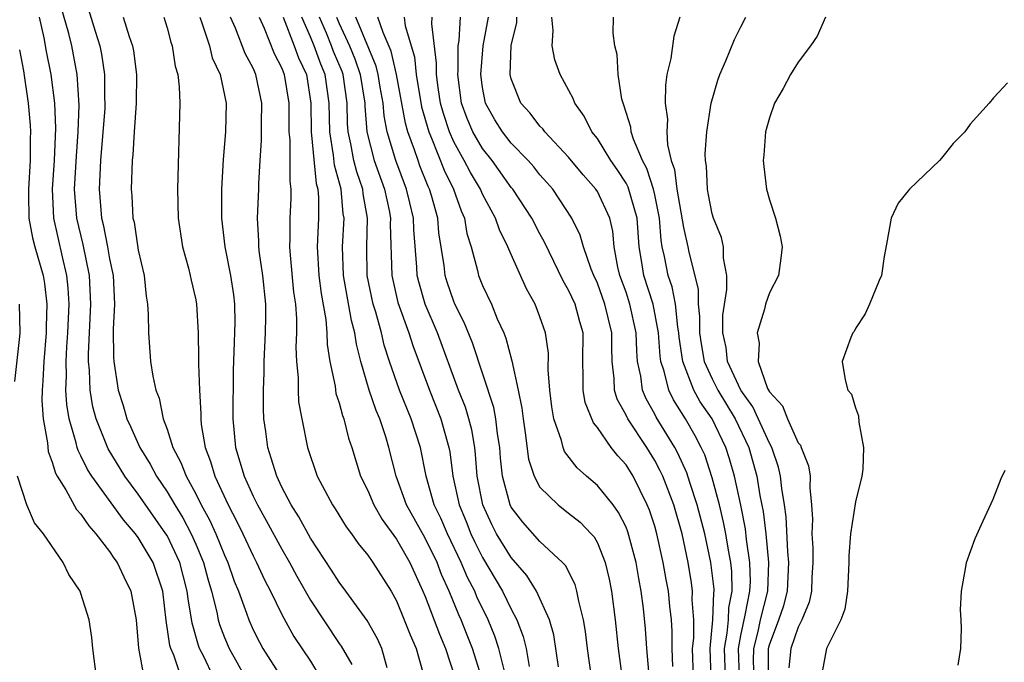
# Model space of a CAD drawing. Units: inches. Extents: x 2580000 to 2583000, y 1488000 to 1491000.
# Drawn here: x 2580479 to 2580547, y 1488326 to 1488371 of the extents above; entities that cross this region are included whole.
import ezdxf

# ---------------------------------------------------------------- set-up
doc = ezdxf.new("R2010")
doc.units = ezdxf.units.IN
doc.header["$MEASUREMENT"] = 0
doc.layers.add('LD25801488_10ft', color=53, linetype='Continuous')

msp = doc.modelspace()

# ---------------------------------------------------------------- linework, layer by layer
at = {"layer": 'LD25801488_10ft'}
for points, elevation in [([(2580492.251, 1488325), (2580491.558, 1488326.441), (2580491.272, 1488327), (2580491.196, 1488327.196), (2580490.753, 1488328.752), (2580490.466, 1488330.466), (2580490.414, 1488331), (2580489.884, 1488333), (2580489, 1488334.865), (2580488.92, 1488335), (2580487, 1488337.757), (2580486.068, 1488339), (2580484.904, 1488340.904), (2580484.061, 1488343), (2580483.837, 1488343.836), (2580483.64, 1488345), (2580483.595, 1488346.405), (2580483.531, 1488347), (2580483.528, 1488347.528), (2580483.686, 1488351), (2580483.589, 1488353), (2580483.144, 1488355.144), (2580482.703, 1488357), (2580482.559, 1488359), (2580482.681, 1488361.319), (2580482.81, 1488363), (2580482.867, 1488364.867), (2580482.734, 1488367), (2580482.362, 1488369), (2580482.145, 1488369.855), (2580481.249, 1488373)], 10920), ([(2580483.527, 1488371.527), (2580483.983, 1488370.017), (2580484.307, 1488369), (2580484.425, 1488368.425), (2580484.652, 1488367), (2580484.651, 1488365.35), (2580484.671, 1488365), (2580484.659, 1488364.659), (2580484.36, 1488361), (2580484.272, 1488359), (2580484.443, 1488357), (2580484.556, 1488356.556), (2580484.856, 1488355), (2580485, 1488354.152), (2580485.236, 1488353), (2580485.334, 1488351), (2580485.256, 1488349.256), (2580485.271, 1488347.271), (2580485.285, 1488347), (2580485.591, 1488345), (2580485.933, 1488343.933), (2580486.209, 1488343), (2580486.463, 1488342.463), (2580487.105, 1488341), (2580487.836, 1488339.836), (2580488.262, 1488339), (2580489, 1488337.911), (2580489.535, 1488337), (2580490.099, 1488336.099), (2580490.672, 1488335), (2580491, 1488334.269), (2580491.541, 1488333), (2580491.844, 1488331.844), (2580492.097, 1488331), (2580492.471, 1488329.529), (2580492.567, 1488329), (2580492.66, 1488328.66), (2580493, 1488327.773), (2580493.329, 1488327), (2580494.459, 1488325)], 10930), ([(2580489.997, 1488325), (2580489.474, 1488326.526), (2580489.263, 1488327), (2580489.203, 1488327.203), (2580488.948, 1488328.948), (2580488.702, 1488331), (2580488.024, 1488333), (2580487, 1488334.73), (2580486.802, 1488335), (2580485.962, 1488335.962), (2580483.756, 1488339), (2580483.464, 1488339.464), (2580483, 1488340.427), (2580482.797, 1488340.797), (2580482.737, 1488341), (2580482.673, 1488341.327), (2580482.178, 1488343), (2580482.011, 1488344.011), (2580481.956, 1488345), (2580482.002, 1488345.998), (2580481.975, 1488347), (2580482.02, 1488348.02), (2580482.093, 1488349), (2580482.17, 1488351), (2580482.112, 1488352.112), (2580482.019, 1488353), (2580481.703, 1488354.297), (2580481.106, 1488357), (2580481.025, 1488359), (2580481.161, 1488361), (2580481.254, 1488363.254), (2580481.17, 1488365), (2580480.921, 1488367), (2580480.605, 1488368.604), (2580480.444, 1488369.556), (2580480.104, 1488371)], 10910), ([(2580485.952, 1488371), (2580486.36, 1488369.64), (2580486.588, 1488369), (2580486.656, 1488368.656), (2580486.88, 1488367), (2580486.858, 1488365), (2580486.705, 1488363), (2580486.608, 1488361.392), (2580486.561, 1488361), (2580486.493, 1488359), (2580486.547, 1488358.546), (2580486.628, 1488357), (2580486.708, 1488356.707), (2580487, 1488354.751), (2580487.398, 1488353), (2580487.548, 1488351.548), (2580487.641, 1488351), (2580487.691, 1488350.309), (2580487.71, 1488349), (2580487.859, 1488347), (2580488.012, 1488345.988), (2580488.23, 1488345), (2580488.447, 1488344.447), (2580488.737, 1488343), (2580489, 1488342.288), (2580489.41, 1488341), (2580489.97, 1488339.97), (2580490.325, 1488339), (2580491, 1488337.775), (2580491.39, 1488337), (2580491.964, 1488335.964), (2580492.397, 1488335), (2580493, 1488333.5), (2580493.231, 1488333), (2580493.688, 1488331.688), (2580493.972, 1488331), (2580494.549, 1488329.451), (2580494.698, 1488329), (2580495, 1488328.308), (2580495.437, 1488327.437), (2580495.676, 1488327), (2580496.958, 1488325)], 10940), ([(2580488.771, 1488371), (2580489, 1488370.247), (2580489.258, 1488369.258), (2580489.353, 1488369), (2580489.576, 1488367.577), (2580489.755, 1488367), (2580489.856, 1488366.144), (2580489.891, 1488365), (2580489.727, 1488359), (2580489.78, 1488357), (2580490.083, 1488355), (2580490.489, 1488353.511), (2580490.614, 1488353), (2580490.675, 1488352.675), (2580491, 1488351.304), (2580491.056, 1488351), (2580491.166, 1488349), (2580491.205, 1488347.205), (2580491.197, 1488346.803), (2580491.261, 1488345), (2580491.353, 1488343.353), (2580491.35, 1488343), (2580491.391, 1488342.609), (2580491.651, 1488341), (2580492.029, 1488340.029), (2580492.33, 1488339), (2580493.258, 1488337), (2580493.857, 1488335.857), (2580494.277, 1488335), (2580495, 1488333.446), (2580495.239, 1488333), (2580495.787, 1488331.787), (2580496.205, 1488331), (2580497, 1488329.369), (2580497.843, 1488327.844), (2580499, 1488326.123), (2580499.688, 1488325)], 10950), ([(2580491.281, 1488371), (2580491.457, 1488370.543), (2580491.954, 1488369), (2580492.156, 1488368.157), (2580492.711, 1488367), (2580493.135, 1488365), (2580493.088, 1488363), (2580492.924, 1488361.076), (2580492.809, 1488359), (2580492.801, 1488357), (2580493.033, 1488355), (2580493.435, 1488353), (2580493.635, 1488351.635), (2580493.707, 1488351), (2580493.717, 1488349.717), (2580493.668, 1488347.668), (2580493.615, 1488346.385), (2580493.586, 1488343), (2580493.782, 1488341), (2580494.382, 1488339), (2580495, 1488337.621), (2580495.301, 1488337), (2580495.912, 1488335.912), (2580497, 1488333.911), (2580497.535, 1488333), (2580498.044, 1488332.043), (2580499, 1488330.374), (2580501, 1488327.355), (2580501.15, 1488327.15), (2580501.876, 1488325.876)], 10960), ([(2580504.341, 1488325.659), (2580503.975, 1488327), (2580503.663, 1488327.663), (2580502.954, 1488328.954), (2580501.474, 1488331), (2580501, 1488331.619), (2580500.467, 1488332.467), (2580499, 1488334.695), (2580498.182, 1488336.182), (2580497.653, 1488337), (2580497, 1488338.242), (2580496.649, 1488339), (2580496.27, 1488340.27), (2580496.022, 1488341), (2580495.886, 1488342.114), (2580495.758, 1488343), (2580495.723, 1488343.723), (2580495.731, 1488345), (2580495.769, 1488346.231), (2580495.769, 1488347), (2580495.862, 1488349), (2580495.887, 1488350.113), (2580495.888, 1488351), (2580495.682, 1488353), (2580495.448, 1488354.552), (2580495.399, 1488355), (2580495.399, 1488355.399), (2580495.311, 1488357), (2580495.395, 1488359), (2580495.396, 1488359.396), (2580495.485, 1488361), (2580495.588, 1488362.412), (2580495.586, 1488363.585), (2580495.611, 1488365), (2580495.194, 1488367), (2580495, 1488367.441), (2580494.454, 1488368.454), (2580493.766, 1488370.234), (2580493.433, 1488371)], 10970), ([(2580495.415, 1488371), (2580495.763, 1488370.237), (2580496.475, 1488368.475), (2580497, 1488367.445), (2580497.172, 1488367), (2580497.493, 1488365), (2580497.502, 1488363), (2580497.559, 1488362.441), (2580497.559, 1488359.559), (2580497.639, 1488359), (2580497.636, 1488358.364), (2580497.568, 1488357), (2580497.567, 1488355.567), (2580497.543, 1488355), (2580497.585, 1488354.415), (2580497.829, 1488351.829), (2580497.947, 1488351), (2580498.029, 1488349.971), (2580498.028, 1488349), (2580497.99, 1488347.99), (2580498.027, 1488347), (2580498.132, 1488345.868), (2580498.132, 1488345), (2580498.177, 1488344.177), (2580498.391, 1488343), (2580498.793, 1488341), (2580499.458, 1488339), (2580500.538, 1488337), (2580500.725, 1488336.726), (2580501.487, 1488335.487), (2580501.859, 1488335), (2580502.323, 1488334.323), (2580503, 1488333.51), (2580503.357, 1488333), (2580504.624, 1488331), (2580505, 1488330.326), (2580505.542, 1488329), (2580505.947, 1488327.947), (2580506.372, 1488327), (2580506.929, 1488325)], 10980), ([(2580497.107, 1488371), (2580497.874, 1488369), (2580498.172, 1488368.172), (2580498.714, 1488367), (2580499.026, 1488365), (2580499.049, 1488363), (2580499.402, 1488359.403), (2580499.518, 1488359), (2580499.569, 1488358.431), (2580499.564, 1488357), (2580499.476, 1488355), (2580499.589, 1488353), (2580499.742, 1488351.742), (2580500.074, 1488349.926), (2580500.149, 1488349), (2580500.176, 1488348.176), (2580500.358, 1488347), (2580500.712, 1488345.287), (2580500.778, 1488344.778), (2580501, 1488344.128), (2580501.235, 1488343.235), (2580501.336, 1488343), (2580501.655, 1488341.655), (2580501.885, 1488341), (2580502.493, 1488339), (2580503, 1488338.002), (2580503.421, 1488337), (2580503.991, 1488335.992), (2580505, 1488334.61), (2580505.932, 1488333), (2580506.842, 1488331), (2580507, 1488330.623), (2580507.991, 1488327.991), (2580508.422, 1488327), (2580509.067, 1488325)], 10990), ([(2580510.922, 1488325), (2580510.296, 1488327), (2580509.936, 1488327.936), (2580509.498, 1488329), (2580509.338, 1488329.338), (2580508.662, 1488331), (2580508.147, 1488332.147), (2580507.832, 1488333), (2580507, 1488334.697), (2580505.692, 1488337), (2580504.982, 1488339), (2580504.473, 1488341), (2580504.252, 1488341.748), (2580503.833, 1488343), (2580503.579, 1488343.579), (2580503.082, 1488345), (2580502.501, 1488347), (2580502.199, 1488348.199), (2580502.099, 1488349), (2580501.857, 1488349.857), (2580501.311, 1488353), (2580501.244, 1488355), (2580501.344, 1488357), (2580501.291, 1488357.29), (2580501.152, 1488359), (2580500.683, 1488360.683), (2580500.614, 1488361.386), (2580500.343, 1488363), (2580500.302, 1488365), (2580500.025, 1488367), (2580499.724, 1488367.724), (2580499.26, 1488369), (2580499, 1488369.638), (2580498.406, 1488371)], 11000), ([(2580512.499, 1488325.501), (2580512.126, 1488327), (2580511.858, 1488327.858), (2580511.386, 1488329), (2580510.608, 1488330.608), (2580510.45, 1488331), (2580509.952, 1488331.952), (2580509.518, 1488333), (2580508.545, 1488335), (2580508.082, 1488336.082), (2580507.629, 1488337), (2580507.071, 1488339), (2580506.669, 1488341), (2580506.029, 1488343), (2580505.212, 1488345), (2580504.521, 1488347), (2580504.149, 1488348.148), (2580503.958, 1488349), (2580503.556, 1488350.444), (2580503.378, 1488351), (2580502.964, 1488353), (2580502.925, 1488355), (2580502.988, 1488357), (2580502.679, 1488358.679), (2580502.652, 1488359), (2580502.222, 1488360.222), (2580502.035, 1488361), (2580501.825, 1488362.175), (2580501.64, 1488363), (2580501.589, 1488363.589), (2580501.555, 1488365), (2580501.271, 1488367), (2580501.202, 1488367.202), (2580500.612, 1488368.612), (2580500.471, 1488369), (2580500.108, 1488369.892), (2580499.638, 1488371)], 11010), ([(2580500.815, 1488371), (2580501, 1488370.563), (2580501.719, 1488369), (2580502.1, 1488368.1), (2580502.474, 1488367), (2580502.781, 1488365), (2580502.786, 1488364.786), (2580502.938, 1488363), (2580503.448, 1488361), (2580504.16, 1488359), (2580504.48, 1488357.52), (2580504.573, 1488357), (2580504.56, 1488356.56), (2580504.666, 1488353), (2580505.1, 1488351.1), (2580505.85, 1488349), (2580506.126, 1488348.125), (2580507.288, 1488345), (2580508.095, 1488343), (2580508.653, 1488341), (2580508.708, 1488340.708), (2580508.935, 1488339), (2580509.371, 1488337), (2580509.85, 1488335.85), (2580510.184, 1488335), (2580510.445, 1488334.445), (2580511, 1488333.349), (2580512.394, 1488331), (2580513, 1488329.749), (2580513.399, 1488329), (2580513.838, 1488327.838), (2580514.031, 1488327), (2580514.256, 1488325.744)], 11020), ([(2580516.287, 1488325.713), (2580515.959, 1488327.959), (2580515.666, 1488329), (2580514.768, 1488331), (2580514.088, 1488332.088), (2580513, 1488333.335), (2580511.979, 1488335), (2580511.647, 1488335.647), (2580511.02, 1488337), (2580510.627, 1488339), (2580510.514, 1488340.514), (2580510.453, 1488341), (2580510.246, 1488342.246), (2580510.052, 1488343), (2580509.806, 1488343.806), (2580509.332, 1488345), (2580507.847, 1488349), (2580506.999, 1488351), (2580506.552, 1488352.552), (2580506.445, 1488353), (2580506.422, 1488353.578), (2580506.205, 1488356.205), (2580506.186, 1488357), (2580505.939, 1488358.061), (2580505.701, 1488359), (2580504.945, 1488361), (2580504.358, 1488363), (2580504.132, 1488364.132), (2580504.059, 1488365), (2580503.87, 1488366.13), (2580503.721, 1488367), (2580503.587, 1488367.587), (2580502.168, 1488371)], 11030), ([(2580518.59, 1488325), (2580518.311, 1488327), (2580518.173, 1488328.173), (2580518.038, 1488329), (2580517.701, 1488330.299), (2580517.581, 1488331), (2580517.457, 1488331.457), (2580516.778, 1488332.778), (2580516.57, 1488333), (2580515, 1488334.456), (2580513.801, 1488335.802), (2580513, 1488336.858), (2580512.929, 1488337), (2580512.397, 1488339), (2580512.252, 1488340.252), (2580512.195, 1488341), (2580512.038, 1488341.962), (2580511.921, 1488343), (2580511.786, 1488343.786), (2580510.29, 1488348.29), (2580509.717, 1488349.717), (2580509.071, 1488351), (2580509, 1488351.172), (2580508.528, 1488352.528), (2580508.382, 1488353), (2580508.314, 1488353.686), (2580507.96, 1488355.96), (2580507.876, 1488357), (2580507.435, 1488358.565), (2580507.298, 1488359), (2580507.201, 1488359.201), (2580506.634, 1488360.634), (2580506.498, 1488361), (2580506.259, 1488361.741), (2580505.796, 1488363), (2580505.621, 1488363.621), (2580505.002, 1488367.002), (2580504.63, 1488368.63), (2580504.061, 1488369.939), (2580503.708, 1488371)], 11040), ([(2580505.527, 1488371), (2580505.613, 1488370.387), (2580506.243, 1488368.243), (2580506.375, 1488367), (2580506.75, 1488364.75), (2580507.245, 1488363), (2580507.444, 1488362.556), (2580508.329, 1488360.329), (2580508.975, 1488359), (2580509.501, 1488357.5), (2580509.728, 1488357), (2580509.912, 1488355.912), (2580510.2, 1488355), (2580510.647, 1488353.353), (2580510.719, 1488353), (2580511, 1488352.298), (2580511.613, 1488351), (2580512.017, 1488349.983), (2580512.471, 1488349), (2580512.622, 1488348.622), (2580513.037, 1488347.037), (2580513.489, 1488345), (2580513.744, 1488343.744), (2580513.819, 1488343), (2580513.969, 1488342.031), (2580514.204, 1488340.204), (2580514.599, 1488339), (2580515, 1488338.252), (2580516.262, 1488337), (2580517, 1488336.44), (2580517.799, 1488335.799), (2580518.575, 1488335), (2580518.774, 1488334.774), (2580519, 1488334.369), (2580519.554, 1488333), (2580519.831, 1488331.831), (2580519.984, 1488331), (2580520.249, 1488329), (2580520.461, 1488327), (2580520.976, 1488323)], 11050), ([(2580522.6, 1488325.4), (2580522.461, 1488327), (2580522.365, 1488328.365), (2580522.21, 1488329.79), (2580522.052, 1488331), (2580521.883, 1488331.883), (2580521.7, 1488333), (2580521.136, 1488335.136), (2580521, 1488335.457), (2580520.487, 1488336.487), (2580520.097, 1488337), (2580519, 1488338.362), (2580518.241, 1488339), (2580517.589, 1488339.589), (2580516.721, 1488340.721), (2580516.611, 1488341), (2580516.5, 1488341.5), (2580515.978, 1488343), (2580515.835, 1488343.834), (2580515.698, 1488345), (2580515.582, 1488346.418), (2580515.588, 1488347.588), (2580515.381, 1488349), (2580515, 1488350.121), (2580514.673, 1488351), (2580514.073, 1488352.073), (2580513, 1488354.447), (2580512.767, 1488355), (2580512.171, 1488356.171), (2580511.896, 1488357), (2580511, 1488358.663), (2580510.858, 1488359), (2580510.162, 1488360.163), (2580509.727, 1488361), (2580509, 1488362.302), (2580508.687, 1488363), (2580508.274, 1488364.274), (2580508.077, 1488365), (2580507.899, 1488366.101), (2580507.789, 1488367), (2580507.794, 1488367.794), (2580507.459, 1488370.541), (2580507.488, 1488371)], 11060), ([(2580524.266, 1488325.734), (2580524.214, 1488327), (2580524.216, 1488328.216), (2580524.165, 1488329), (2580524.054, 1488329.946), (2580523.952, 1488331), (2580523.795, 1488331.795), (2580523.586, 1488333), (2580523.153, 1488335), (2580523, 1488335.529), (2580522.636, 1488336.636), (2580522.481, 1488337), (2580521.487, 1488339), (2580521, 1488339.791), (2580520.421, 1488340.421), (2580519.974, 1488341), (2580519, 1488342.392), (2580518.722, 1488342.722), (2580518.151, 1488344.151), (2580518.01, 1488345), (2580518.023, 1488345.977), (2580517.998, 1488347), (2580518.007, 1488349), (2580517.775, 1488349.775), (2580517.445, 1488351), (2580517, 1488351.968), (2580516.616, 1488352.616), (2580515.319, 1488355.319), (2580515, 1488355.891), (2580514.425, 1488357), (2580513.111, 1488359), (2580513, 1488359.132), (2580511.663, 1488361), (2580511, 1488361.835), (2580510.319, 1488363), (2580509.924, 1488363.924), (2580509.536, 1488365), (2580509.266, 1488367), (2580509.287, 1488367.287), (2580509.298, 1488369), (2580509.362, 1488369.362), (2580509.466, 1488371)], 11070), ([(2580525.71, 1488325), (2580525.646, 1488327), (2580525.718, 1488327.718), (2580525.719, 1488329), (2580525.62, 1488330.38), (2580525.646, 1488331), (2580525.574, 1488331.574), (2580525.331, 1488333), (2580524.913, 1488335), (2580524.325, 1488337), (2580523.558, 1488339), (2580523.387, 1488339.387), (2580523, 1488340.108), (2580522.446, 1488341), (2580521.115, 1488343), (2580521, 1488343.252), (2580520.381, 1488344.381), (2580520.197, 1488345), (2580520.179, 1488345.821), (2580520.038, 1488347), (2580520.008, 1488348.008), (2580520.018, 1488349), (2580519.534, 1488351), (2580519, 1488352.452), (2580518.747, 1488353), (2580518.571, 1488353.429), (2580518.04, 1488355), (2580517.814, 1488355.814), (2580517.23, 1488357), (2580515.889, 1488359), (2580515.48, 1488359.48), (2580515, 1488360.008), (2580514.563, 1488360.563), (2580514.176, 1488361), (2580513, 1488362.225), (2580512.388, 1488363), (2580511.854, 1488363.853), (2580511.201, 1488365), (2580511, 1488366.103), (2580510.883, 1488367), (2580511.038, 1488369), (2580511.424, 1488371)], 11080), ([(2580526.937, 1488325), (2580526.864, 1488327), (2580527.057, 1488329), (2580527.114, 1488330.886), (2580527.137, 1488331), (2580527.134, 1488331.134), (2580526.908, 1488333), (2580526.489, 1488335), (2580525.967, 1488337), (2580525.439, 1488338.561), (2580525.231, 1488339.231), (2580524.616, 1488340.616), (2580524.409, 1488341), (2580523.112, 1488343.112), (2580523, 1488343.339), (2580522.398, 1488344.398), (2580522.149, 1488345), (2580522.034, 1488345.966), (2580521.808, 1488347), (2580521.749, 1488347.748), (2580521.717, 1488349), (2580521.277, 1488351), (2580521, 1488351.824), (2580520.566, 1488353), (2580520.43, 1488353.57), (2580520.183, 1488355), (2580520.09, 1488356.091), (2580519.868, 1488357), (2580519, 1488358.853), (2580518.906, 1488359), (2580518.014, 1488360.014), (2580517, 1488361.236), (2580515.343, 1488363), (2580515.204, 1488363.204), (2580515, 1488363.407), (2580514.307, 1488364.307), (2580513.677, 1488365), (2580513, 1488366.704), (2580512.928, 1488367), (2580513, 1488369.016), (2580513.378, 1488370.622), (2580513.394, 1488371)], 11090), ([(2580527.928, 1488325), (2580527.862, 1488327), (2580528.056, 1488328.056), (2580528.14, 1488329), (2580528.166, 1488329.834), (2580528.399, 1488331), (2580528.371, 1488332.371), (2580528.299, 1488333), (2580528.14, 1488333.86), (2580527.96, 1488335), (2580527.804, 1488335.804), (2580527.511, 1488337), (2580527, 1488338.896), (2580526.484, 1488340.484), (2580526.25, 1488341), (2580525.819, 1488341.819), (2580525.157, 1488343), (2580524.318, 1488344.318), (2580523.982, 1488345), (2580523.664, 1488346.336), (2580523.429, 1488347), (2580523.375, 1488347.374), (2580523.265, 1488349), (2580522.891, 1488351), (2580522.231, 1488353), (2580522.099, 1488353.901), (2580521.909, 1488355), (2580521.77, 1488357), (2580521.153, 1488359.154), (2580521, 1488359.432), (2580520.385, 1488360.385), (2580519.947, 1488361), (2580519, 1488362.53), (2580518.626, 1488363), (2580518.093, 1488364.093), (2580517.43, 1488365), (2580517.326, 1488365.326), (2580516.4, 1488367), (2580516.033, 1488368.033), (2580515.848, 1488369), (2580515.93, 1488370.07), (2580515.835, 1488371)], 11100), ([(2580528.906, 1488325), (2580528.833, 1488327), (2580529, 1488327.907), (2580529.312, 1488329.312), (2580529.638, 1488331), (2580529.667, 1488331.667), (2580529.64, 1488333), (2580529.41, 1488334.59), (2580529.331, 1488335.331), (2580528.998, 1488336.998), (2580528.557, 1488339), (2580528.215, 1488340.215), (2580527.963, 1488341), (2580527.015, 1488343), (2580526.178, 1488344.178), (2580525.73, 1488345), (2580524.956, 1488347), (2580524.706, 1488348.706), (2580524.686, 1488349), (2580524.617, 1488349.383), (2580524.443, 1488351), (2580524.212, 1488352.212), (2580523.931, 1488353), (2580523.676, 1488354.324), (2580523.529, 1488355), (2580523.45, 1488355.45), (2580523.343, 1488357), (2580523, 1488358.613), (2580522.909, 1488359), (2580522.45, 1488360.45), (2580522.146, 1488361), (2580521.517, 1488362.484), (2580521.365, 1488363), (2580521.328, 1488363.328), (2580520.858, 1488364.859), (2580520.79, 1488365), (2580520.71, 1488365.29), (2580520.454, 1488367), (2580520.388, 1488368.388), (2580520.225, 1488369), (2580520.11, 1488369.89), (2580520.125, 1488371)], 11110), ([(2580524.754, 1488371), (2580524.333, 1488369.667), (2580524.117, 1488368.117), (2580523.855, 1488367), (2580523.748, 1488366.252), (2580523.735, 1488365), (2580523.887, 1488363.887), (2580523.855, 1488363), (2580523.893, 1488362.107), (2580524.156, 1488361), (2580524.386, 1488360.386), (2580524.55, 1488359), (2580525, 1488356.342), (2580525.313, 1488355), (2580525.374, 1488354.626), (2580526.03, 1488352.03), (2580526.032, 1488351), (2580526.129, 1488350.129), (2580526.123, 1488349), (2580526.229, 1488348.229), (2580526.445, 1488347), (2580527, 1488345.79), (2580527.392, 1488345), (2580528.618, 1488343), (2580529.573, 1488341), (2580530.119, 1488339), (2580530.329, 1488337.671), (2580530.554, 1488336.554), (2580530.741, 1488335), (2580530.94, 1488333), (2580530.857, 1488331), (2580530.36, 1488329), (2580530.187, 1488328.187), (2580529.878, 1488327), (2580529.873, 1488326.127), (2580529.916, 1488325)], 11120), ([(2580530.926, 1488325.074), (2580530.937, 1488327), (2580531, 1488327.242), (2580531.653, 1488329), (2580531.996, 1488330.004), (2580532.25, 1488331), (2580532.348, 1488333), (2580532.275, 1488333.725), (2580532.163, 1488336.163), (2580532.042, 1488337), (2580531.851, 1488338.149), (2580531.774, 1488339), (2580531.631, 1488339.631), (2580531.169, 1488341), (2580531, 1488341.313), (2580529.849, 1488343.849), (2580529.001, 1488345), (2580528.085, 1488347), (2580527.981, 1488347.981), (2580527.75, 1488349), (2580527.76, 1488350.24), (2580528.027, 1488352.027), (2580528.024, 1488353), (2580527.801, 1488354.199), (2580527.8, 1488355), (2580527.652, 1488355.652), (2580527.088, 1488357), (2580527, 1488357.29), (2580526.736, 1488358.736), (2580526.673, 1488359), (2580526.613, 1488360.613), (2580526.538, 1488361), (2580526.517, 1488361.483), (2580526.645, 1488363), (2580526.943, 1488365), (2580527.391, 1488366.609), (2580527.541, 1488367), (2580527.954, 1488367.954), (2580528.562, 1488369.438), (2580529, 1488370.33), (2580529.354, 1488371)], 11130), ([(2580534.913, 1488371), (2580534.328, 1488369.672), (2580533.871, 1488369), (2580533, 1488367.861), (2580532.461, 1488367), (2580531.966, 1488366.035), (2580531.354, 1488365), (2580531, 1488363.987), (2580530.734, 1488363), (2580530.612, 1488361.388), (2580530.566, 1488361), (2580530.599, 1488360.599), (2580530.786, 1488359), (2580531, 1488358.269), (2580531.412, 1488357), (2580531.738, 1488355.738), (2580531.895, 1488355), (2580531.798, 1488354.202), (2580531.622, 1488353), (2580531, 1488351.794), (2580530.734, 1488351), (2580530.655, 1488350.655), (2580530.135, 1488349), (2580530.279, 1488348.279), (2580530.209, 1488347), (2580530.873, 1488345.127), (2580531, 1488344.887), (2580531.917, 1488343.917), (2580532.258, 1488343), (2580533, 1488341.33), (2580533.157, 1488341.157), (2580533.203, 1488341), (2580533.731, 1488339.731), (2580533.827, 1488339), (2580533.807, 1488338.193), (2580533.941, 1488337), (2580534.001, 1488336.001), (2580533.949, 1488335), (2580534.019, 1488334.019), (2580534.023, 1488333), (2580533.956, 1488331.956), (2580533.921, 1488331), (2580533.771, 1488330.229), (2580533.254, 1488329), (2580533, 1488328.487), (2580532.497, 1488327), (2580532.36, 1488325.64)], 11140), ([(2580478.727, 1488368.727), (2580479, 1488367.266), (2580479.314, 1488365), (2580479.459, 1488363.459), (2580479.483, 1488363), (2580479.462, 1488362.538), (2580479.465, 1488361), (2580479.332, 1488359), (2580479.347, 1488358.653), (2580479.357, 1488357), (2580479.622, 1488355.622), (2580479.781, 1488355), (2580480.357, 1488353), (2580480.447, 1488352.447), (2580480.624, 1488351), (2580480.569, 1488349.432), (2580480.571, 1488349), (2580480.402, 1488347), (2580480.338, 1488345.662), (2580480.289, 1488345), (2580480.28, 1488344.28), (2580480.363, 1488343), (2580480.665, 1488341.334), (2580480.717, 1488340.717), (2580481, 1488339.992), (2580481.225, 1488339.225), (2580481.348, 1488339), (2580481.951, 1488338.049), (2580482.693, 1488336.693), (2580483, 1488336.361), (2580483.539, 1488335.539), (2580484.048, 1488335), (2580485, 1488333.753), (2580485.292, 1488333.292), (2580485.53, 1488333), (2580485.989, 1488331.989), (2580486.487, 1488331), (2580486.844, 1488329), (2580487.016, 1488327.016), (2580487.387, 1488325)], 10900), ([(2580547.585, 1488366.415), (2580547, 1488365.765), (2580546.614, 1488365.386), (2580546.323, 1488365), (2580545, 1488363.536), (2580544.609, 1488363), (2580543.812, 1488362.187), (2580543, 1488361.166), (2580542.849, 1488361), (2580540.766, 1488359), (2580539.974, 1488358.027), (2580539.495, 1488357), (2580539.167, 1488355.167), (2580539, 1488354.321), (2580538.806, 1488353), (2580538.639, 1488352.639), (2580537.982, 1488351), (2580537.671, 1488350.329), (2580537, 1488349.29), (2580536.905, 1488349.095), (2580536.819, 1488349), (2580536.664, 1488348.664), (2580536.075, 1488347), (2580536.28, 1488345.72), (2580536.456, 1488345), (2580536.718, 1488344.718), (2580537, 1488343.775), (2580537.206, 1488343.206), (2580537.226, 1488342.774), (2580537.563, 1488341), (2580537.503, 1488339.503), (2580537.435, 1488339), (2580537, 1488337.214), (2580536.653, 1488335), (2580536.535, 1488333.466), (2580536.537, 1488333), (2580536.431, 1488331), (2580536.265, 1488329.735), (2580535.98, 1488329), (2580534.983, 1488327), (2580534.613, 1488325)], 11150), ([(2580478.4, 1488345.6), (2580478.737, 1488348.737), (2580478.752, 1488349), (2580478.722, 1488351)], 10890), ([(2580544.163, 1488325.837), (2580544.333, 1488327), (2580544.377, 1488328.377), (2580544.372, 1488329), (2580544.319, 1488329.681), (2580544.378, 1488331), (2580544.691, 1488332.691), (2580544.728, 1488333), (2580545.345, 1488334.655), (2580545.887, 1488335.887), (2580546.594, 1488337.407), (2580547.158, 1488338.842), (2580547.43, 1488339.43)], 11160), ([(2580484.081, 1488325), (2580483.829, 1488327), (2580483.757, 1488327.757), (2580483.572, 1488329), (2580483, 1488330.838), (2580482.935, 1488331), (2580482.151, 1488332.15), (2580481.753, 1488333), (2580480.396, 1488335), (2580479.758, 1488335.758), (2580479.222, 1488337), (2580478.581, 1488339)], 10890)]:
    msp.add_lwpolyline(points, dxfattribs=dict(at, elevation=elevation))

doc.saveas('drawing.dxf')
